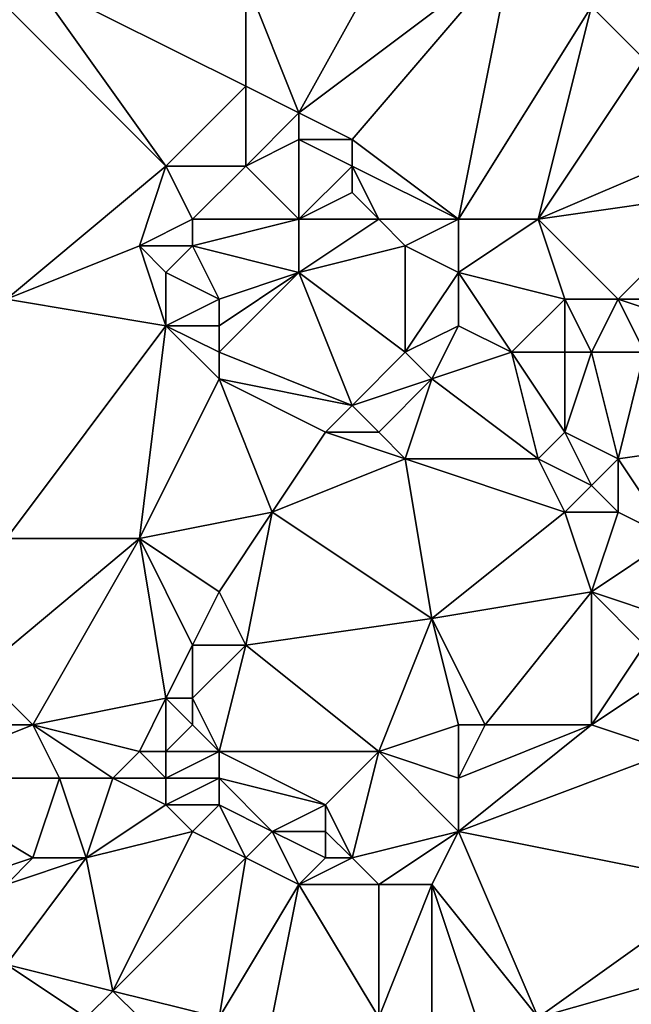
# Model space of a CAD drawing. Units: metres. Extents: x 71250 to 71875, y 358500 to 359000.
# Drawn here: x 71380 to 71404, y 358840 to 358876 of the extents above; entities that cross this region are included whole.
import ezdxf

# ---------------------------------------------------------------- set-up
doc = ezdxf.new("R2010")
doc.units = ezdxf.units.M
doc.layers.add('Terrain', color=15, linetype='Continuous')

msp = doc.modelspace()

# ---------------------------------------------------------------- linework, layer by layer
at = {"layer": 'Terrain'}
for points in [[(71391, 358873, 515.4), (71396, 358882, 517.07), (71389, 358878, 513.87), (71391, 358873, 515.4)], [(71399, 358879, 518.96), (71396, 358882, 517.07), (71391, 358873, 515.4), (71399, 358879, 518.96)], [(71399, 358879, 518.96), (71391, 358873, 515.4), (71393, 358872, 516.51), (71399, 358879, 518.96)], [(71397, 358869, 518.86), (71399, 358879, 518.96), (71393, 358872, 516.51), (71397, 358869, 518.86)], [(71397, 358869, 518.86), (71402, 358877, 520.96), (71399, 358879, 518.96), (71397, 358869, 518.86)], [(71386, 358871, 512.54), (71381, 358878, 509.59), (71380, 358877, 508.99), (71386, 358871, 512.54)], [(71386, 358871, 512.54), (71389, 358874, 514.12), (71381, 358878, 509.59), (71386, 358871, 512.54)], [(71389, 358874, 514.12), (71389, 358878, 513.87), (71381, 358878, 509.59), (71389, 358874, 514.12)], [(71391, 358873, 515.4), (71389, 358878, 513.87), (71389, 358874, 514.12), (71391, 358873, 515.4)], [(71380, 358866, 508.4), (71386, 358871, 512.54), (71380, 358877, 508.99), (71380, 358866, 508.4)], [(71400, 358869, 520.62), (71402, 358877, 520.96), (71397, 358869, 518.86), (71400, 358869, 520.62)], [(71400, 358869, 520.62), (71404, 358875, 522.49), (71402, 358877, 520.96), (71400, 358869, 520.62)], [(71404, 358875, 522.49), (71404, 358877, 522.14), (71402, 358877, 520.96), (71404, 358875, 522.49)], [(71400, 358869, 520.62), (71407, 358872, 524.93), (71404, 358875, 522.49), (71400, 358869, 520.62)], [(71389, 358871, 514.16), (71389, 358874, 514.12), (71386, 358871, 512.54), (71389, 358871, 514.16)], [(71389, 358871, 514.16), (71391, 358873, 515.4), (71389, 358874, 514.12), (71389, 358871, 514.16)], [(71389, 358871, 514.16), (71391, 358872, 515.41), (71391, 358873, 515.4), (71389, 358871, 514.16)], [(71393, 358872, 516.51), (71391, 358873, 515.4), (71391, 358872, 515.41), (71393, 358872, 516.51)], [(71391, 358869, 515.23), (71391, 358872, 515.41), (71389, 358871, 514.16), (71391, 358869, 515.23)], [(71391, 358869, 515.23), (71393, 358871, 516.52), (71391, 358872, 515.41), (71391, 358869, 515.23)], [(71393, 358871, 516.52), (71393, 358872, 516.51), (71391, 358872, 515.41), (71393, 358871, 516.52)], [(71397, 358869, 518.86), (71393, 358872, 516.51), (71393, 358871, 516.52), (71397, 358869, 518.86)], [(71400, 358869, 520.62), (71407, 358870, 525.28), (71407, 358872, 524.93), (71400, 358869, 520.62)], [(71380, 358866, 508.4), (71385, 358868, 511.87), (71386, 358871, 512.54), (71380, 358866, 508.4)], [(71385, 358868, 511.87), (71387, 358869, 513.06), (71386, 358871, 512.54), (71385, 358868, 511.87)], [(71387, 358869, 513.06), (71389, 358871, 514.16), (71386, 358871, 512.54), (71387, 358869, 513.06)], [(71391, 358869, 515.23), (71389, 358871, 514.16), (71387, 358869, 513.06), (71391, 358869, 515.23)], [(71391, 358869, 515.23), (71393, 358870, 516.51), (71393, 358871, 516.52), (71391, 358869, 515.23)], [(71394, 358869, 517.13), (71393, 358871, 516.52), (71393, 358870, 516.51), (71394, 358869, 517.13)], [(71397, 358869, 518.86), (71393, 358871, 516.52), (71394, 358869, 517.13), (71397, 358869, 518.86)], [(71394, 358869, 517.13), (71393, 358870, 516.51), (71391, 358869, 515.23), (71394, 358869, 517.13)], [(71403, 358866, 522.82), (71407, 358870, 525.28), (71400, 358869, 520.62), (71403, 358866, 522.82)], [(71407, 358866, 525.76), (71407, 358870, 525.28), (71403, 358866, 522.82), (71407, 358866, 525.76)], [(71387, 358868, 513.03), (71387, 358869, 513.06), (71385, 358868, 511.87), (71387, 358868, 513.03)], [(71391, 358867, 515.17), (71391, 358869, 515.23), (71387, 358868, 513.03), (71391, 358867, 515.17)], [(71387, 358868, 513.03), (71391, 358869, 515.23), (71387, 358869, 513.06), (71387, 358868, 513.03)], [(71391, 358867, 515.17), (71394, 358869, 517.13), (71391, 358869, 515.23), (71391, 358867, 515.17)], [(71391, 358867, 515.17), (71395, 358868, 517.77), (71394, 358869, 517.13), (71391, 358867, 515.17)], [(71397, 358869, 518.86), (71394, 358869, 517.13), (71395, 358868, 517.77), (71397, 358869, 518.86)], [(71397, 358867, 518.9), (71397, 358869, 518.86), (71395, 358868, 517.77), (71397, 358867, 518.9)], [(71401, 358866, 521.32), (71400, 358869, 520.62), (71397, 358867, 518.9), (71401, 358866, 521.32)], [(71397, 358867, 518.9), (71400, 358869, 520.62), (71397, 358869, 518.86), (71397, 358867, 518.9)], [(71403, 358866, 522.82), (71400, 358869, 520.62), (71401, 358866, 521.32), (71403, 358866, 522.82)], [(71386, 358865, 512.22), (71385, 358868, 511.87), (71380, 358866, 508.4), (71386, 358865, 512.22)], [(71386, 358865, 512.22), (71386, 358867, 512.42), (71385, 358868, 511.87), (71386, 358865, 512.22)], [(71386, 358867, 512.42), (71387, 358868, 513.03), (71385, 358868, 511.87), (71386, 358867, 512.42)], [(71388, 358866, 513.48), (71387, 358868, 513.03), (71386, 358867, 512.42), (71388, 358866, 513.48)], [(71388, 358866, 513.48), (71391, 358867, 515.17), (71387, 358868, 513.03), (71388, 358866, 513.48)], [(71395, 358864, 517.72), (71395, 358868, 517.77), (71391, 358867, 515.17), (71395, 358864, 517.72)], [(71397, 358867, 518.9), (71395, 358868, 517.77), (71395, 358864, 517.72), (71397, 358867, 518.9)], [(71386, 358865, 512.22), (71388, 358866, 513.48), (71386, 358867, 512.42), (71386, 358865, 512.22)], [(71393, 358862, 516.32), (71391, 358867, 515.17), (71388, 358864, 513.32), (71393, 358862, 516.32)], [(71388, 358864, 513.32), (71391, 358867, 515.17), (71388, 358865, 513.42), (71388, 358864, 513.32)], [(71388, 358865, 513.42), (71391, 358867, 515.17), (71388, 358866, 513.48), (71388, 358865, 513.42)], [(71393, 358862, 516.32), (71395, 358864, 517.72), (71391, 358867, 515.17), (71393, 358862, 516.32)], [(71397, 358865, 518.86), (71397, 358867, 518.9), (71395, 358864, 517.72), (71397, 358865, 518.86)], [(71399, 358864, 519.96), (71401, 358866, 521.32), (71397, 358867, 518.9), (71399, 358864, 519.96)], [(71399, 358864, 519.96), (71397, 358867, 518.9), (71397, 358865, 518.86), (71399, 358864, 519.96)], [(71380, 358857, 507.7), (71386, 358865, 512.22), (71380, 358866, 508.4), (71380, 358857, 507.7)], [(71388, 358865, 513.42), (71388, 358866, 513.48), (71386, 358865, 512.22), (71388, 358865, 513.42)], [(71401, 358864, 521.3), (71401, 358866, 521.32), (71399, 358864, 519.96), (71401, 358864, 521.3)], [(71402, 358864, 522.05), (71403, 358866, 522.82), (71401, 358866, 521.32), (71402, 358864, 522.05)], [(71402, 358864, 522.05), (71401, 358866, 521.32), (71401, 358864, 521.3), (71402, 358864, 522.05)], [(71404, 358864, 523.59), (71403, 358866, 522.82), (71402, 358864, 522.05), (71404, 358864, 523.59)], [(71404, 358864, 523.59), (71406, 358865, 525.07), (71403, 358866, 522.82), (71404, 358864, 523.59)], [(71406, 358865, 525.07), (71407, 358866, 525.76), (71403, 358866, 522.82), (71406, 358865, 525.07)], [(71385, 358857, 510.83), (71386, 358865, 512.22), (71380, 358857, 507.7), (71385, 358857, 510.83)], [(71385, 358857, 510.83), (71388, 358863, 513.2), (71386, 358865, 512.22), (71385, 358857, 510.83)], [(71388, 358863, 513.2), (71388, 358864, 513.32), (71386, 358865, 512.22), (71388, 358863, 513.2)], [(71388, 358864, 513.32), (71388, 358865, 513.42), (71386, 358865, 512.22), (71388, 358864, 513.32)], [(71397, 358865, 518.86), (71395, 358864, 517.72), (71396, 358863, 518.29), (71397, 358865, 518.86)], [(71399, 358864, 519.96), (71397, 358865, 518.86), (71396, 358863, 518.29), (71399, 358864, 519.96)], [(71393, 358862, 516.32), (71388, 358864, 513.32), (71388, 358863, 513.2), (71393, 358862, 516.32)], [(71393, 358862, 516.32), (71396, 358863, 518.29), (71395, 358864, 517.72), (71393, 358862, 516.32)], [(71400, 358860, 520.64), (71399, 358864, 519.96), (71396, 358863, 518.29), (71400, 358860, 520.64)], [(71400, 358860, 520.64), (71401, 358861, 521.31), (71399, 358864, 519.96), (71400, 358860, 520.64)], [(71401, 358861, 521.31), (71401, 358864, 521.3), (71399, 358864, 519.96), (71401, 358861, 521.31)], [(71403, 358860, 522.74), (71402, 358864, 522.05), (71401, 358861, 521.31), (71403, 358860, 522.74)], [(71401, 358861, 521.31), (71402, 358864, 522.05), (71401, 358864, 521.3), (71401, 358861, 521.31)], [(71403, 358860, 522.74), (71404, 358864, 523.59), (71402, 358864, 522.05), (71403, 358860, 522.74)], [(71403, 358860, 522.74), (71410, 358861, 527.82), (71404, 358864, 523.59), (71403, 358860, 522.74)], [(71385, 358857, 510.83), (71390, 358858, 513.94), (71388, 358863, 513.2), (71385, 358857, 510.83)], [(71390, 358858, 513.94), (71392, 358861, 515.57), (71388, 358863, 513.2), (71390, 358858, 513.94)], [(71392, 358861, 515.57), (71393, 358862, 516.32), (71388, 358863, 513.2), (71392, 358861, 515.57)], [(71394, 358861, 516.98), (71396, 358863, 518.29), (71393, 358862, 516.32), (71394, 358861, 516.98)], [(71395, 358860, 517.6), (71396, 358863, 518.29), (71394, 358861, 516.98), (71395, 358860, 517.6)], [(71400, 358860, 520.64), (71396, 358863, 518.29), (71395, 358860, 517.6), (71400, 358860, 520.64)], [(71394, 358861, 516.98), (71393, 358862, 516.32), (71392, 358861, 515.57), (71394, 358861, 516.98)], [(71390, 358858, 513.94), (71395, 358860, 517.6), (71392, 358861, 515.57), (71390, 358858, 513.94)], [(71395, 358860, 517.6), (71394, 358861, 516.98), (71392, 358861, 515.57), (71395, 358860, 517.6)], [(71402, 358859, 522), (71401, 358861, 521.31), (71400, 358860, 520.64), (71402, 358859, 522)], [(71402, 358859, 522), (71403, 358860, 522.74), (71401, 358861, 521.31), (71402, 358859, 522)], [(71405, 358857, 524.13), (71410, 358861, 527.82), (71403, 358860, 522.74), (71405, 358857, 524.13)], [(71396, 358854, 517.99), (71395, 358860, 517.6), (71390, 358858, 513.94), (71396, 358854, 517.99)], [(71401, 358858, 521.28), (71395, 358860, 517.6), (71396, 358854, 517.99), (71401, 358858, 521.28)], [(71401, 358858, 521.28), (71400, 358860, 520.64), (71395, 358860, 517.6), (71401, 358858, 521.28)], [(71401, 358858, 521.28), (71402, 358859, 522), (71400, 358860, 520.64), (71401, 358858, 521.28)], [(71403, 358858, 522.7), (71403, 358860, 522.74), (71402, 358859, 522), (71403, 358858, 522.7)], [(71405, 358857, 524.13), (71403, 358860, 522.74), (71403, 358858, 522.7), (71405, 358857, 524.13)], [(71403, 358858, 522.7), (71402, 358859, 522), (71401, 358858, 521.28), (71403, 358858, 522.7)], [(71388, 358855, 512.5), (71390, 358858, 513.94), (71385, 358857, 510.83), (71388, 358855, 512.5)], [(71389, 358853, 513.16), (71390, 358858, 513.94), (71388, 358855, 512.5), (71389, 358853, 513.16)], [(71389, 358853, 513.16), (71396, 358854, 517.99), (71390, 358858, 513.94), (71389, 358853, 513.16)], [(71402, 358855, 521.92), (71401, 358858, 521.28), (71396, 358854, 517.99), (71402, 358855, 521.92)], [(71402, 358855, 521.92), (71403, 358858, 522.7), (71401, 358858, 521.28), (71402, 358855, 521.92)], [(71402, 358855, 521.92), (71405, 358857, 524.13), (71403, 358858, 522.7), (71402, 358855, 521.92)], [(71381, 358850, 508.7), (71385, 358857, 510.83), (71379, 358852, 507.35), (71381, 358850, 508.7)], [(71379, 358852, 507.35), (71385, 358857, 510.83), (71380, 358857, 507.7), (71379, 358852, 507.35)], [(71381, 358850, 508.7), (71386, 358851, 511.23), (71385, 358857, 510.83), (71381, 358850, 508.7)], [(71386, 358851, 511.23), (71387, 358853, 511.83), (71385, 358857, 510.83), (71386, 358851, 511.23)], [(71387, 358853, 511.83), (71388, 358855, 512.5), (71385, 358857, 510.83), (71387, 358853, 511.83)], [(71405, 358854, 524.03), (71405, 358857, 524.13), (71402, 358855, 521.92), (71405, 358854, 524.03)], [(71389, 358853, 513.16), (71388, 358855, 512.5), (71387, 358853, 511.83), (71389, 358853, 513.16)], [(71398, 358850, 519.15), (71402, 358855, 521.92), (71396, 358854, 517.99), (71398, 358850, 519.15)], [(71402, 358850, 521.92), (71402, 358855, 521.92), (71398, 358850, 519.15), (71402, 358850, 521.92)], [(71402, 358850, 521.92), (71404, 358853, 523.3), (71402, 358855, 521.92), (71402, 358850, 521.92)], [(71404, 358853, 523.3), (71405, 358854, 524.03), (71402, 358855, 521.92), (71404, 358853, 523.3)], [(71394, 358849, 516.44), (71396, 358854, 517.99), (71389, 358853, 513.16), (71394, 358849, 516.44)], [(71397, 358850, 518.46), (71396, 358854, 517.99), (71394, 358849, 516.44), (71397, 358850, 518.46)], [(71398, 358850, 519.15), (71396, 358854, 517.99), (71397, 358850, 518.46), (71398, 358850, 519.15)], [(71387, 358851, 511.87), (71387, 358853, 511.83), (71386, 358851, 511.23), (71387, 358851, 511.87)], [(71388, 358849, 512.68), (71389, 358853, 513.16), (71387, 358851, 511.87), (71388, 358849, 512.68)], [(71387, 358851, 511.87), (71389, 358853, 513.16), (71387, 358853, 511.83), (71387, 358851, 511.87)], [(71394, 358849, 516.44), (71389, 358853, 513.16), (71388, 358849, 512.68), (71394, 358849, 516.44)], [(71402, 358850, 521.92), (71405, 358852, 524.05), (71404, 358853, 523.3), (71402, 358850, 521.92)], [(71381, 358850, 508.7), (71379, 358852, 507.35), (71377, 358850, 506.46), (71381, 358850, 508.7)], [(71405, 358849, 524.07), (71405, 358852, 524.05), (71402, 358850, 521.92), (71405, 358849, 524.07)], [(71385, 358849, 510.78), (71386, 358851, 511.23), (71381, 358850, 508.7), (71385, 358849, 510.78)], [(71386, 358849, 511.37), (71386, 358851, 511.23), (71385, 358849, 510.78), (71386, 358849, 511.37)], [(71386, 358849, 511.37), (71387, 358850, 511.93), (71386, 358851, 511.23), (71386, 358849, 511.37)], [(71387, 358850, 511.93), (71387, 358851, 511.87), (71386, 358851, 511.23), (71387, 358850, 511.93)], [(71388, 358849, 512.68), (71387, 358851, 511.87), (71387, 358850, 511.93), (71388, 358849, 512.68)], [(71382, 358848, 509.52), (71381, 358850, 508.7), (71376, 358848, 506.21), (71382, 358848, 509.52)], [(71376, 358848, 506.21), (71381, 358850, 508.7), (71377, 358850, 506.46), (71376, 358848, 506.21)], [(71384, 358848, 510.42), (71385, 358849, 510.78), (71381, 358850, 508.7), (71384, 358848, 510.42)], [(71384, 358848, 510.42), (71381, 358850, 508.7), (71382, 358848, 509.52), (71384, 358848, 510.42)], [(71388, 358849, 512.68), (71387, 358850, 511.93), (71386, 358849, 511.37), (71388, 358849, 512.68)], [(71397, 358848, 518.53), (71397, 358850, 518.46), (71394, 358849, 516.44), (71397, 358848, 518.53)], [(71397, 358846, 518.63), (71405, 358849, 524.07), (71402, 358850, 521.92), (71397, 358846, 518.63)], [(71397, 358846, 518.63), (71402, 358850, 521.92), (71397, 358848, 518.53), (71397, 358846, 518.63)], [(71397, 358848, 518.53), (71402, 358850, 521.92), (71398, 358850, 519.15), (71397, 358848, 518.53)], [(71397, 358848, 518.53), (71398, 358850, 519.15), (71397, 358850, 518.46), (71397, 358848, 518.53)], [(71386, 358848, 511.5), (71385, 358849, 510.78), (71384, 358848, 510.42), (71386, 358848, 511.5)], [(71386, 358848, 511.5), (71386, 358849, 511.37), (71385, 358849, 510.78), (71386, 358848, 511.5)], [(71388, 358848, 512.76), (71388, 358849, 512.68), (71386, 358848, 511.5), (71388, 358848, 512.76)], [(71386, 358848, 511.5), (71388, 358849, 512.68), (71386, 358849, 511.37), (71386, 358848, 511.5)], [(71392, 358847, 515.25), (71394, 358849, 516.44), (71388, 358849, 512.68), (71392, 358847, 515.25)], [(71392, 358847, 515.25), (71388, 358849, 512.68), (71388, 358848, 512.76), (71392, 358847, 515.25)], [(71393, 358845, 516.05), (71394, 358849, 516.44), (71392, 358847, 515.25), (71393, 358845, 516.05)], [(71397, 358846, 518.63), (71394, 358849, 516.44), (71393, 358845, 516.05), (71397, 358846, 518.63)], [(71397, 358846, 518.63), (71397, 358848, 518.53), (71394, 358849, 516.44), (71397, 358846, 518.63)], [(71407, 358844, 525.16), (71405, 358849, 524.07), (71397, 358846, 518.63), (71407, 358844, 525.16)], [(71378, 358844, 507.55), (71381, 358845, 509.38), (71376, 358848, 506.21), (71378, 358844, 507.55)], [(71381, 358845, 509.38), (71382, 358848, 509.52), (71376, 358848, 506.21), (71381, 358845, 509.38)], [(71383, 358845, 510.46), (71382, 358848, 509.52), (71381, 358845, 509.38), (71383, 358845, 510.46)], [(71383, 358845, 510.46), (71384, 358848, 510.42), (71382, 358848, 509.52), (71383, 358845, 510.46)], [(71383, 358845, 510.46), (71386, 358847, 511.66), (71384, 358848, 510.42), (71383, 358845, 510.46)], [(71386, 358847, 511.66), (71386, 358848, 511.5), (71384, 358848, 510.42), (71386, 358847, 511.66)], [(71388, 358847, 512.86), (71388, 358848, 512.76), (71386, 358847, 511.66), (71388, 358847, 512.86)], [(71386, 358847, 511.66), (71388, 358848, 512.76), (71386, 358848, 511.5), (71386, 358847, 511.66)], [(71390, 358846, 514.15), (71392, 358847, 515.25), (71388, 358848, 512.76), (71390, 358846, 514.15)], [(71390, 358846, 514.15), (71388, 358848, 512.76), (71388, 358847, 512.86), (71390, 358846, 514.15)], [(71383, 358845, 510.46), (71387, 358846, 512.4), (71386, 358847, 511.66), (71383, 358845, 510.46)], [(71387, 358846, 512.4), (71388, 358847, 512.86), (71386, 358847, 511.66), (71387, 358846, 512.4)], [(71389, 358845, 513.68), (71388, 358847, 512.86), (71387, 358846, 512.4), (71389, 358845, 513.68)], [(71389, 358845, 513.68), (71390, 358846, 514.15), (71388, 358847, 512.86), (71389, 358845, 513.68)], [(71392, 358846, 515.33), (71392, 358847, 515.25), (71390, 358846, 514.15), (71392, 358846, 515.33)], [(71393, 358845, 516.05), (71392, 358847, 515.25), (71392, 358846, 515.33), (71393, 358845, 516.05)], [(71383, 358845, 510.46), (71384, 358840, 511.5), (71387, 358846, 512.4), (71383, 358845, 510.46)], [(71389, 358845, 513.68), (71387, 358846, 512.4), (71384, 358840, 511.5), (71389, 358845, 513.68)], [(71391, 358844, 514.97), (71390, 358846, 514.15), (71389, 358845, 513.68), (71391, 358844, 514.97)], [(71391, 358844, 514.97), (71392, 358845, 515.44), (71390, 358846, 514.15), (71391, 358844, 514.97)], [(71392, 358845, 515.44), (71392, 358846, 515.33), (71390, 358846, 514.15), (71392, 358845, 515.44)], [(71393, 358845, 516.05), (71392, 358846, 515.33), (71392, 358845, 515.44), (71393, 358845, 516.05)], [(71397, 358846, 518.63), (71393, 358845, 516.05), (71394, 358844, 516.78), (71397, 358846, 518.63)], [(71397, 358846, 518.63), (71394, 358844, 516.78), (71396, 358844, 518.07), (71397, 358846, 518.63)], [(71397, 358846, 518.63), (71396, 358844, 518.07), (71400, 358839, 521.1), (71397, 358846, 518.63)], [(71407, 358844, 525.16), (71397, 358846, 518.63), (71400, 358839, 521.1), (71407, 358844, 525.16)], [(71380, 358844, 508.77), (71381, 358845, 509.38), (71378, 358844, 507.55), (71380, 358844, 508.77)], [(71380, 358844, 508.77), (71380, 358841, 509.18), (71383, 358845, 510.46), (71380, 358844, 508.77)], [(71380, 358844, 508.77), (71383, 358845, 510.46), (71381, 358845, 509.38), (71380, 358844, 508.77)], [(71383, 358845, 510.46), (71380, 358841, 509.18), (71384, 358840, 511.5), (71383, 358845, 510.46)], [(71389, 358845, 513.68), (71384, 358840, 511.5), (71388, 358839, 513.83), (71389, 358845, 513.68)], [(71391, 358844, 514.97), (71389, 358845, 513.68), (71388, 358839, 513.83), (71391, 358844, 514.97)], [(71394, 358844, 516.78), (71393, 358845, 516.05), (71391, 358844, 514.97), (71394, 358844, 516.78)], [(71391, 358844, 514.97), (71393, 358845, 516.05), (71392, 358845, 515.44), (71391, 358844, 514.97)], [(71391, 358844, 514.97), (71388, 358839, 513.83), (71390, 358839, 514.91), (71391, 358844, 514.97)], [(71391, 358844, 514.97), (71390, 358839, 514.91), (71394, 358839, 517.41), (71391, 358844, 514.97)], [(71394, 358844, 516.78), (71391, 358844, 514.97), (71394, 358839, 517.41), (71394, 358844, 516.78)], [(71396, 358844, 518.07), (71394, 358844, 516.78), (71394, 358839, 517.41), (71396, 358844, 518.07)], [(71396, 358844, 518.07), (71394, 358839, 517.41), (71396, 358838, 518.76), (71396, 358844, 518.07)], [(71396, 358844, 518.07), (71396, 358838, 518.76), (71398, 358838, 520.02), (71396, 358844, 518.07)], [(71396, 358844, 518.07), (71398, 358838, 520.02), (71400, 358839, 521.1), (71396, 358844, 518.07)], [(71407, 358844, 525.16), (71400, 358839, 521.1), (71407, 358841, 525.41), (71407, 358844, 525.16)], [(71383, 358839, 511.22), (71380, 358841, 509.18), (71379, 358839, 509.27), (71383, 358839, 511.22)], [(71383, 358839, 511.22), (71384, 358840, 511.5), (71380, 358841, 509.18), (71383, 358839, 511.22)], [(71404, 358837, 524.05), (71407, 358841, 525.41), (71400, 358839, 521.1), (71404, 358837, 524.05)], [(71385, 358839, 512.28), (71384, 358840, 511.5), (71383, 358839, 511.22), (71385, 358839, 512.28)], [(71388, 358839, 513.83), (71384, 358840, 511.5), (71385, 358839, 512.28), (71388, 358839, 513.83)]]:
    msp.add_3dface(points, dxfattribs=at)

doc.saveas('drawing.dxf')
